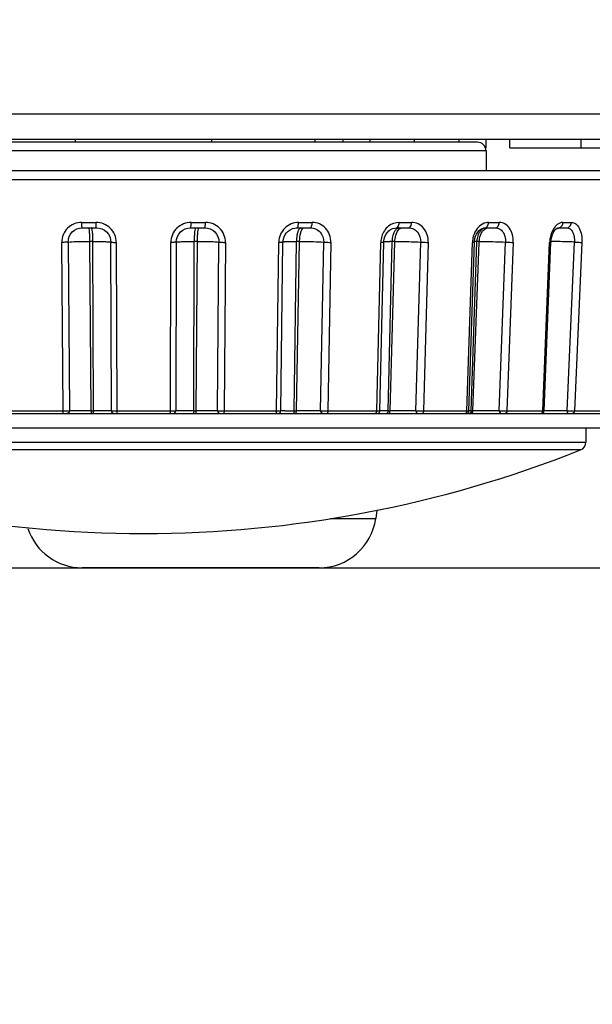
# Model space of a CAD drawing. Units: millimetres. Extents: x 0 to 594, y 0 to 420.
# Drawn here: x 254 to 259, y 80 to 88 of the extents above; entities that cross this region are included whole.
import ezdxf

# ---------------------------------------------------------------- set-up
doc = ezdxf.new("R2010")
doc.units = ezdxf.units.MM
doc.header["$LTSCALE"] = 32.67
doc.layers.get('0').update_dxf_attribs({"linetype": 'CONTINUOUS'})
doc.layers.add('00___COMPONENTS', color=7, linetype='CONTINUOUS')
doc.styles.get("Standard").update_dxf_attribs({"font": 'txt', "width": 0.5})
doc.dimstyles.new('DIMSTYLE_3', dxfattribs={"dimtxt": 3, "dimasz": 3.5, "dimexe": 0.18, "dimexo": 0.0625, "dimgap": 0.09, "dimtad": 1, "dimlfac": 4, "dimdsep": 46, "dimtxsty": 'Standard', "dimblk": '_FILLED', "dimblk1": '_FILLED', "dimblk2": '_FILLED', "dimcen": 0.09, "dimclrt": 5, "dimadec": 0, "dimazin": 0, "dimtp": 0.5, "dimtm": 0.5, "dimtfac": 1, "dimtofl": 0, "dimtmove": 0, "dimatfit": 3, "dimldrblk": '_FILLED', "dimfxl": 1, "dimtolj": 1, "dimarcsym": 0})

# ---------------------------------------------------------------- blocks, each defined once
blk = doc.blocks.new('_FILLED')
at = {"color": 0, "linetype": 'ByBlock'}
blk.add_solid([(0, 0), (-1, 0.2143), (-1, -0.2143)], dxfattribs=at)
blk = doc.blocks.new('*D4')
at = {"color": 2, "linetype": 'Continuous'}
for p, q in [((253.101, 125.6014), (291.3478, 125.6014)), ((289.8478, 125.6014), (289.8478, 104.4639)), ((289.8478, 83.3265), (289.8478, 104.4639)), ((187.5143, 83.3265), (291.3478, 83.3265))]:
    blk.add_line(p, q, dxfattribs=at)
at = {"color": 2, "linetype": 'Continuous', "xscale": 3.5, "yscale": 3.5, "zscale": 3.5}
for p, rotation in [((289.8478, 125.6014), 90), ((289.8478, 83.3265), 270)]:
    blk.add_blockref('_FILLED', p, dxfattribs=dict(at, rotation=rotation))
at = {"color": 5, "linetype": 'Continuous', "insert": (286.0978, 102.9639), "char_height": 3, "width": 10.5, "attachment_point": 2, "rotation": 90, "line_spacing_factor": 0.9}
blk.add_mtext('169,1\\P[6.657]', dxfattribs=at)
blk = doc.blocks.new('*D26')
at = {"color": 2, "linetype": 'Continuous'}
for p, q in [((240.5264, 107.8287), (240.5264, 67.8698)), ((265.476, 93.9792), (265.476, 67.8698)), ((240.5264, 69.3698), (253.0012, 69.3698)), ((265.476, 69.3698), (253.0012, 69.3698))]:
    blk.add_line(p, q, dxfattribs=at)
at = {"color": 2, "linetype": 'Continuous', "xscale": 3.5, "yscale": 3.5, "zscale": 3.5, "rotation": 180}
blk.add_blockref('_FILLED', (240.5264, 69.3698), dxfattribs=at)
at = {"color": 2, "linetype": 'Continuous', "xscale": 3.5, "yscale": 3.5, "zscale": 3.5}
blk.add_blockref('_FILLED', (265.476, 69.3698), dxfattribs=at)
at = {"color": 5, "linetype": 'Continuous', "insert": (250.7512, 73.1198), "char_height": 3, "width": 10.5, "attachment_point": 2, "line_spacing_factor": 0.9}
blk.add_mtext('99,8\\P[3.929]', dxfattribs=at)

msp = doc.modelspace()

# ---------------------------------------------------------------- linework, layer by layer
at = {"color": 7, "linetype": 'Continuous'}
for p, q in [((180.0776, 87.3002), (260.8744, 87.3002)), ((179.4944, 87.0765), (261.4577, 87.0765)), ((257.901, 87.0514), (252.051, 87.0514)), ((254.3765, 87.0765), (254.3765, 87.0514)), ((255.5755, 87.0514), (255.5755, 87.0765)), ((256.476, 87.0765), (256.476, 87.0514)), ((257.976, 86.9764), (251.976, 86.9764)), ((257.976, 86.9764), (257.976, 86.8014)), ((259.5083, 86.8014), (250.4437, 86.8014)), ((259.5833, 86.7224), (250.3688, 86.7224)), ((254.4339, 86.3488), (254.5591, 86.3488)), ((255.3929, 86.3488), (255.5181, 86.3488)), ((256.3337, 86.3488), (256.4534, 86.3488)), ((257.2151, 86.3488), (257.3241, 86.3488)), ((257.9987, 86.3488), (258.0923, 86.3488)), ((258.6501, 86.3488), (258.7242, 86.3488)), ((254.4398, 86.3014), (254.5637, 86.3014)), ((255.3884, 86.3014), (255.5122, 86.3014)), ((256.3017, 86.3001), (256.319, 86.3014)), ((256.315, 86.3013), (256.3189, 86.3014)), ((256.3189, 86.3014), (256.319, 86.3014)), ((256.3189, 86.3014), (256.4373, 86.3014)), ((257.1899, 86.3014), (257.2986, 86.3014)), ((257.1907, 86.3014), (257.1909, 86.3014)), ((257.9568, 86.3007), (257.9661, 86.3014)), ((257.9658, 86.3014), (257.9661, 86.3014)), ((257.9658, 86.3014), (258.0583, 86.3014)), ((258.609, 86.3013), (258.6104, 86.3014)), ((258.6102, 86.3014), (258.6834, 86.3014)), ((254.271, 84.7001), (254.2589, 86.1746)), ((254.3153, 86.1769), (254.3273, 84.7013)), ((254.5327, 86.1829), (254.5039, 86.1829)), ((254.5159, 84.7001), (254.5039, 86.1829)), ((254.5369, 84.7001), (254.5327, 86.1829)), ((254.694, 84.7013), (254.6899, 86.1769)), ((254.7373, 86.1746), (254.7413, 84.7001)), ((255.2107, 84.7001), (255.2148, 86.1746)), ((255.2621, 86.1769), (255.2581, 84.7013)), ((255.4151, 84.7001), (255.4193, 86.1829)), ((255.4482, 86.1829), (255.4193, 86.1829)), ((255.4361, 84.7001), (255.4482, 86.1829)), ((255.6247, 84.7013), (255.6368, 86.1769)), ((255.6931, 86.1746), (255.681, 84.7001)), ((256.1402, 84.7001), (256.1602, 86.1746)), ((256.1772, 84.701), (256.1973, 86.1765)), ((256.1973, 86.1765), (256.1977, 86.1852)), ((256.2951, 84.7001), (256.3154, 86.1829)), ((256.3152, 84.7001), (256.343, 86.1829)), ((256.343, 86.1829), (256.3154, 86.1829)), ((256.5271, 84.7013), (256.5548, 86.1769)), ((256.6176, 86.1746), (256.5899, 84.7001)), ((257.0188, 84.7001), (257.0538, 86.1746)), ((257.0461, 84.7008), (257.0812, 86.176)), ((257.0811, 86.1815), (257.0975, 86.1822)), ((257.0812, 86.176), (257.0816, 86.1845)), ((257.0816, 86.1845), (257.0847, 86.2047)), ((257.0975, 86.1822), (257.1321, 86.1828)), ((257.1175, 84.7001), (257.1529, 86.1829)), ((257.1358, 84.7001), (257.178, 86.1829)), ((257.178, 86.1829), (257.1529, 86.1829)), ((257.3617, 84.7013), (257.4038, 86.1769)), ((257.4704, 86.1746), (257.4283, 84.7001)), ((257.8081, 84.7001), (257.8567, 86.1746)), ((257.8266, 84.7005), (257.8753, 86.1755)), ((257.8462, 84.7001), (257.8951, 86.1749)), ((257.862, 84.7001), (257.9165, 86.174)), ((257.8753, 86.1755), (257.8759, 86.1859)), ((257.8755, 86.1828), (257.8779, 86.1828)), ((257.8759, 86.1859), (257.8792, 86.2071)), ((257.8951, 86.1749), (257.8953, 86.1829)), ((257.9169, 86.1829), (257.8953, 86.1829)), ((257.9165, 86.174), (257.9169, 86.1829)), ((258.092, 84.7013), (258.1467, 86.1769)), ((258.2141, 86.1746), (258.1595, 84.7001)), ((258.4736, 84.7001), (258.5336, 86.1746)), ((258.4847, 84.7003), (258.5448, 86.1751)), ((258.5448, 86.1751), (258.5452, 86.1823)), ((258.6862, 84.7013), (258.751, 86.1769)), ((258.8164, 86.1746), (258.7516, 84.7001)), ((250.5059, 84.6764), (258.4597, 84.6764)), ((253.8118, 84.7001), (254.271, 84.7001)), ((254.5159, 84.7001), (254.5369, 84.7001)), ((254.7413, 84.7001), (255.2107, 84.7001)), ((255.4151, 84.7001), (255.4361, 84.7001)), ((255.681, 84.7001), (256.1402, 84.7001)), ((256.1523, 84.6764), (256.1588, 84.6772)), ((256.1763, 84.7008), (256.1772, 84.701)), ((256.1766, 84.6956), (256.1772, 84.701)), ((256.2951, 84.7001), (256.3152, 84.7001)), ((256.5899, 84.7001), (257.0188, 84.7001)), ((257.0211, 84.6764), (257.0276, 84.6772)), ((257.0967, 84.7001), (257.0457, 84.7003)), ((257.1175, 84.7001), (257.0967, 84.7001)), ((257.1175, 84.7001), (257.1358, 84.7001)), ((257.4283, 84.7001), (257.8081, 84.7001)), ((257.8016, 84.6764), (257.8081, 84.6772)), ((257.8081, 84.6772), (257.8144, 84.6799)), ((257.826, 84.6956), (257.8266, 84.7005)), ((257.8462, 84.7001), (257.8264, 84.7001)), ((257.8462, 84.7001), (257.862, 84.7001)), ((258.1595, 84.7001), (258.4736, 84.7001)), ((258.4605, 84.6764), (259.4461, 84.6764)), ((258.4841, 84.6956), (258.4847, 84.7004)), ((258.5177, 84.7002), (258.4844, 84.7001)), ((258.6862, 84.7013), (258.5177, 84.7002)), ((258.7515, 84.7001), (258.9863, 84.7001)), ((250.851, 84.5514), (259.101, 84.5514)), ((258.851, 84.5514), (258.851, 84.4272)), ((251.1011, 84.4272), (258.851, 84.4272)), ((258.8037, 84.3575), (251.1484, 84.3575))]:
    msp.add_line(p, q, dxfattribs=at)
for points in [[(256.1977, 86.1852), (256.2008, 86.205), (256.2069, 86.2241), (256.216, 86.2421), (256.2279, 86.2587), (256.2428, 86.2735), (256.2603, 86.2857), (256.2802, 86.2949), (256.3017, 86.3001)], [(257.0847, 86.2047), (257.0906, 86.2242), (257.0992, 86.2426), (257.1104, 86.2594), (257.124, 86.2742), (257.1398, 86.2863), (257.1573, 86.2951), (257.1759, 86.3002), (257.1909, 86.3014)], [(257.8792, 86.2071), (257.8852, 86.2279), (257.8936, 86.2472), (257.9042, 86.2642), (257.9166, 86.2786), (257.93, 86.2896), (257.9435, 86.2969), (257.9568, 86.3007)], [(258.5521, 86.2236), (258.5582, 86.2424), (258.5657, 86.2592), (258.5741, 86.2736), (258.5829, 86.285), (258.5916, 86.2932), (258.5991, 86.2983), (258.6046, 86.3005), (258.609, 86.3013)], [(258.5452, 86.1823), (258.5477, 86.2034), (258.5521, 86.2236)], [(256.1588, 84.6772), (256.165, 84.6799), (256.1703, 84.684)], [(256.1703, 84.684), (256.1742, 84.6894), (256.1766, 84.6956)], [(257.0276, 84.6772), (257.0339, 84.6799), (257.0391, 84.684)], [(257.0391, 84.684), (257.043, 84.6894), (257.0454, 84.6956), (257.0461, 84.7008)], [(257.8144, 84.6799), (257.8196, 84.684), (257.8236, 84.6894), (257.826, 84.6956)], [(258.4598, 84.6764), (258.4663, 84.6772), (258.4725, 84.6799)], [(258.4725, 84.6799), (258.4778, 84.684), (258.4817, 84.6894), (258.4841, 84.6956)]]:
    msp.add_lwpolyline(points, dxfattribs=at)
for centre, radius, start, end in [((257.901, 86.9764), 0.075, 0, 90), ((258.6846, 86.2253), 0.1345, 134.60843, 138.01011), ((256.3367, 86.1722), 0.1765, 177.98359, 179.21973), ((257.2452, 86.17), 0.1914, 177.73498, 178.63431), ((257.2483, 86.1698), 0.1945, 162.65223, 177.70774), ((257.1582, 83.2687), 2.9143, 90.10389, 90.51343), ((258.078, 86.1673), 0.2214, 164.13392, 178.10861), ((257.8992, 84.2179), 1.965, 90.11363, 90.62278), ((258.0788, 86.1765), 0.1836, 170.40745, 178.00161), ((258.8062, 86.1635), 0.2728, 169.20176, 177.67072), ((258.505, 82.5742), 3.6088, 89.0958, 89.36255), ((258.4837, 81.2122), 4.971, 88.85748, 89.09792), ((258.4213, 78.2862), 7.8977, 87.60716, 88.82818), ((254.7672, 84.7013), 0.2303, 180.29705, 181.89287), ((254.7189, 84.7014), 0.025, 180.22552, 269.99159), ((255.2331, 84.7014), 0.025, 269.99404, 359.7749), ((256.049, 84.7013), 0.0912, 355.20845, 359.24401), ((256.3021, 100.6374), 15.9373, 269.68096, 269.97481), ((256.2393, 84.7013), 0.0759, 354.23989, 359.08765), ((256.9663, 84.7013), 0.0525, 351.62281, 358.65877), ((257.7698, 84.7013), 0.0383, 348.44253, 358.11355), ((257.8259, 84.7013), 0.0361, 347.69963, 357.98022), ((258.4422, 84.7014), 0.0315, 345.80141, 357.63509), ((258.776, 84.4272), 0.075, 291.62679, 360), ((254.976, 94.0118), 10.3854, 248.37321, 291.62679)]:
    msp.add_arc(centre, radius, start, end, dxfattribs=at)
for points, knots in [([(254.4339, 86.3488), (254.3893, 86.3488), (254.2957, 86.313), (254.2586, 86.2193), (254.2589, 86.1746)], [0, 0, 0, 0, 0.499253, 1, 1, 1, 1]), ([(254.4398, 86.3014), (254.4384, 86.3014), (254.4369, 86.3079), (254.4354, 86.3162), (254.4343, 86.3316), (254.434, 86.3426), (254.4339, 86.3488)], [0, 0, 0, 0, 0.086633, 0.301066, 0.620127, 1, 1, 1, 1]), ([(254.5637, 86.3014), (254.5624, 86.3014), (254.5617, 86.3082), (254.5601, 86.3161), (254.5595, 86.3317), (254.5592, 86.3426), (254.5591, 86.3488)], [0, 0, 0, 0, 0.082183, 0.296558, 0.617419, 1, 1, 1, 1]), ([(254.7373, 86.1746), (254.7371, 86.2195), (254.6981, 86.3131), (254.6041, 86.3488), (254.5591, 86.3488)], [0, 0, 0, 0, 0.499905, 1, 1, 1, 1]), ([(255.3929, 86.3488), (255.3479, 86.3488), (255.2539, 86.3131), (255.2149, 86.2195), (255.2148, 86.1746)], [0, 0, 0, 0, 0.500097, 1, 1, 1, 1]), ([(255.3884, 86.3014), (255.3897, 86.3014), (255.3903, 86.3082), (255.3919, 86.3161), (255.3926, 86.3317), (255.3929, 86.3427), (255.3929, 86.3488)], [0, 0, 0, 0, 0.082204, 0.296686, 0.617523, 1, 1, 1, 1]), ([(255.5122, 86.3014), (255.5136, 86.3014), (255.5151, 86.3079), (255.5167, 86.3162), (255.5178, 86.3316), (255.5181, 86.3426), (255.5181, 86.3488)], [0, 0, 0, 0, 0.086603, 0.300933, 0.620021, 1, 1, 1, 1]), ([(255.6931, 86.1746), (255.6935, 86.2193), (255.6563, 86.313), (255.5627, 86.3488), (255.5181, 86.3488)], [0, 0, 0, 0, 0.500749, 1, 1, 1, 1]), ([(256.3337, 86.3488), (256.2906, 86.3488), (256.1999, 86.3124), (256.1618, 86.2226), (256.1603, 86.1784)], [0, 0, 0, 0, 0.493078, 1, 1, 1, 1]), ([(256.4373, 86.3014), (256.4432, 86.3014), (256.4522, 86.3226), (256.4532, 86.3374), (256.4534, 86.3488)], [0, 0, 0, 0, 0.341417, 1, 1, 1, 1]), ([(256.6176, 86.1746), (256.6185, 86.2188), (256.5929, 86.289), (256.5191, 86.3401), (256.4751, 86.3488), (256.4534, 86.3488)], [0, 0, 0, 0, 0.504428, 0.753019, 1, 1, 1, 1]), ([(257.2151, 86.3488), (257.1823, 86.3488), (257.1126, 86.3232), (257.0732, 86.2617), (257.0626, 86.2278)], [0, 0, 0, 0, 0.480208, 1, 1, 1, 1]), ([(257.1909, 86.3014), (257.1942, 86.3014), (257.2039, 86.3063), (257.2124, 86.3243), (257.2149, 86.3398), (257.2151, 86.3488)], [0, 0, 0, 0, 0.170756, 0.528987, 1, 1, 1, 1]), ([(257.2986, 86.3014), (257.302, 86.3014), (257.3121, 86.306), (257.3213, 86.3241), (257.3239, 86.3398), (257.3241, 86.3488)], [0, 0, 0, 0, 0.175372, 0.533466, 1, 1, 1, 1]), ([(257.4704, 86.1746), (257.4716, 86.2181), (257.4515, 86.2865), (257.3844, 86.3399), (257.3438, 86.3488), (257.3241, 86.3488)], [0, 0, 0, 0, 0.521687, 0.764607, 1, 1, 1, 1]), ([(257.9987, 86.3488), (257.9916, 86.3488), (257.962, 86.346), (257.9344, 86.3307), (257.9177, 86.3156)], [0, 0, 0, 0, 0.239266, 1, 1, 1, 1]), ([(257.9835, 86.3093), (257.9858, 86.3115), (257.9947, 86.3229), (257.9983, 86.3377), (257.9987, 86.3488)], [0, 0, 0, 0, 0.22449, 1, 1, 1, 1]), ([(258.0583, 86.3014), (258.0674, 86.3014), (258.0871, 86.3156), (258.0918, 86.337), (258.0923, 86.3488)], [0, 0, 0, 0, 0.434552, 1, 1, 1, 1]), ([(258.2141, 86.1746), (258.215, 86.1971), (258.2106, 86.2409), (258.186, 86.2986), (258.1449, 86.3393), (258.1091, 86.3488), (258.0923, 86.3488)], [0, 0, 0, 0, 0.287795, 0.552193, 0.785438, 1, 1, 1, 1]), ([(258.6501, 86.3488), (258.645, 86.3488), (258.6226, 86.3463), (258.6024, 86.3332), (258.5902, 86.3211)], [0, 0, 0, 0, 0.230552, 1, 1, 1, 1]), ([(258.6317, 86.3093), (258.6402, 86.316), (258.648, 86.3302), (258.65, 86.3448), (258.6501, 86.3488)], [0, 0, 0, 0, 0.73437, 1, 1, 1, 1]), ([(258.6834, 86.3014), (258.6938, 86.3014), (258.7164, 86.3136), (258.7235, 86.3368), (258.7242, 86.3488)], [0, 0, 0, 0, 0.465195, 1, 1, 1, 1]), ([(258.7242, 86.3488), (258.7375, 86.3488), (258.7675, 86.3378), (258.7975, 86.2963), (258.8148, 86.2398), (258.8174, 86.197), (258.8164, 86.1746)], [0, 0, 0, 0, 0.186009, 0.410123, 0.687198, 1, 1, 1, 1]), ([(254.3153, 86.1769), (254.315, 86.2088), (254.341, 86.276), (254.408, 86.3014), (254.4398, 86.3014)], [0, 0, 0, 0, 0.500425, 1, 1, 1, 1]), ([(254.4904, 86.3014), (254.4916, 86.3014), (254.494, 86.2978), (254.4971, 86.2869), (254.5006, 86.2626), (254.5031, 86.2264), (254.5038, 86.1982), (254.5039, 86.1829)], [0, 0, 0, 0, 0.028138, 0.086928, 0.300784, 0.61985, 1, 1, 1, 1]), ([(254.5327, 86.1829), (254.5326, 86.1982), (254.5319, 86.2264), (254.5296, 86.2626), (254.5263, 86.2869), (254.5234, 86.2977), (254.5212, 86.3014), (254.5201, 86.3014)], [0, 0, 0, 0, 0.380682, 0.700122, 0.914205, 0.972723, 1, 1, 1, 1]), ([(254.5637, 86.3014), (254.5956, 86.3014), (254.6625, 86.2758), (254.6898, 86.209), (254.6899, 86.1769)], [0, 0, 0, 0, 0.499064, 1, 1, 1, 1]), ([(255.2621, 86.1769), (255.2622, 86.209), (255.2895, 86.2758), (255.3564, 86.3014), (255.3884, 86.3014)], [0, 0, 0, 0, 0.501046, 1, 1, 1, 1]), ([(255.432, 86.3014), (255.4309, 86.3014), (255.4286, 86.2977), (255.4257, 86.2869), (255.4224, 86.2626), (255.4201, 86.2264), (255.4194, 86.1982), (255.4193, 86.1829)], [0, 0, 0, 0, 0.027256, 0.085726, 0.299625, 0.619166, 1, 1, 1, 1]), ([(255.4482, 86.1829), (255.4482, 86.1982), (255.449, 86.2264), (255.4514, 86.2626), (255.455, 86.2869), (255.4581, 86.2978), (255.4605, 86.3014), (255.4616, 86.3014)], [0, 0, 0, 0, 0.379999, 0.698964, 0.913004, 0.971842, 1, 1, 1, 1]), ([(255.5122, 86.3014), (255.5441, 86.3014), (255.6111, 86.276), (255.6371, 86.2088), (255.6368, 86.1769)], [0, 0, 0, 0, 0.49969, 1, 1, 1, 1]), ([(256.319, 86.3014), (256.3219, 86.3014), (256.3281, 86.3094), (256.3298, 86.317), (256.3309, 86.3223)], [0, 0, 0, 0, 0.350743, 1, 1, 1, 1]), ([(256.3333, 86.2823), (256.3322, 86.2801), (256.3277, 86.2699), (256.3247, 86.259), (256.3228, 86.2505)], [0, 0, 0, 0, 0.218489, 1, 1, 1, 1]), ([(256.3536, 86.3014), (256.3518, 86.3014), (256.3421, 86.2988), (256.3367, 86.2893), (256.3333, 86.2823)], [0, 0, 0, 0, 0.189777, 1, 1, 1, 1]), ([(256.343, 86.1829), (256.3434, 86.2082), (256.3468, 86.2433), (256.3598, 86.2819), (256.369, 86.2956), (256.3743, 86.299)], [0, 0, 0, 0, 0.617791, 0.846164, 1, 1, 1, 1]), ([(256.4373, 86.3014), (256.453, 86.3014), (256.4847, 86.2955), (256.5375, 86.2587), (256.5554, 86.2085), (256.5548, 86.1769)], [0, 0, 0, 0, 0.249629, 0.497683, 1, 1, 1, 1]), ([(257.182, 86.2823), (257.1803, 86.2801), (257.1733, 86.2703), (257.1682, 86.2593), (257.165, 86.2505)], [0, 0, 0, 0, 0.227966, 1, 1, 1, 1]), ([(257.178, 86.1829), (257.1782, 86.1906), (257.1804, 86.2189), (257.1874, 86.2474), (257.1969, 86.2659)], [0, 0, 0, 0, 0.269705, 1, 1, 1, 1]), ([(257.215, 86.3014), (257.2121, 86.3014), (257.199, 86.2995), (257.1882, 86.2902), (257.182, 86.2823)], [0, 0, 0, 0, 0.224309, 1, 1, 1, 1]), ([(257.2087, 86.2838), (257.2102, 86.2855), (257.2158, 86.2917), (257.2229, 86.2967), (257.2286, 86.299)], [0, 0, 0, 0, 0.274276, 1, 1, 1, 1]), ([(257.2986, 86.3014), (257.313, 86.3014), (257.3425, 86.2955), (257.3907, 86.2569), (257.4047, 86.208), (257.4038, 86.1769)], [0, 0, 0, 0, 0.240113, 0.482101, 1, 1, 1, 1]), ([(257.9177, 86.3156), (257.9117, 86.3102), (257.888, 86.2851), (257.8722, 86.253), (257.865, 86.2278)], [0, 0, 0, 0, 0.23789, 1, 1, 1, 1]), ([(257.922, 86.2682), (257.919, 86.264), (257.9074, 86.2453), (257.9006, 86.2237), (257.8978, 86.2071)], [0, 0, 0, 0, 0.234187, 1, 1, 1, 1]), ([(257.9169, 86.1829), (257.9171, 86.1906), (257.92, 86.2195), (257.93, 86.2482), (257.9421, 86.2659)], [0, 0, 0, 0, 0.264469, 1, 1, 1, 1]), ([(257.948, 86.2927), (257.9404, 86.2882), (257.9313, 86.2802), (257.9239, 86.2708), (257.922, 86.2682)], [0, 0, 0, 0, 0.734969, 1, 1, 1, 1]), ([(257.9421, 86.2659), (257.9449, 86.2699), (257.956, 86.2841), (257.9718, 86.2952), (257.9844, 86.299)], [0, 0, 0, 0, 0.273283, 1, 1, 1, 1]), ([(258.0583, 86.3014), (258.0709, 86.3014), (258.0972, 86.2952), (258.127, 86.2656), (258.1444, 86.2243), (258.1473, 86.193), (258.1467, 86.1769)], [0, 0, 0, 0, 0.221516, 0.453498, 0.715252, 1, 1, 1, 1]), ([(258.5589, 86.2768), (258.5565, 86.2721), (258.5475, 86.2522), (258.5414, 86.2309), (258.5383, 86.2146)], [0, 0, 0, 0, 0.240772, 1, 1, 1, 1]), ([(258.5846, 86.3153), (258.5822, 86.3126), (258.5723, 86.3007), (258.5642, 86.2874), (258.5589, 86.2768)], [0, 0, 0, 0, 0.237165, 1, 1, 1, 1]), ([(258.6834, 86.3014), (258.6935, 86.3014), (258.716, 86.2944), (258.7379, 86.2639), (258.7501, 86.2236), (258.7518, 86.193), (258.751, 86.1769)], [0, 0, 0, 0, 0.195435, 0.417959, 0.69152, 1, 1, 1, 1]), ([(254.3153, 86.1769), (254.3084, 86.1755), (254.2894, 86.1753), (254.2707, 86.1746), (254.2589, 86.1746)], [0, 0, 0, 0, 0.372021, 1, 1, 1, 1]), ([(254.3153, 86.1769), (254.3383, 86.1804), (254.4015, 86.1811), (254.4642, 86.1828), (254.5039, 86.1829)], [0, 0, 0, 0, 0.369858, 1, 1, 1, 1]), ([(254.5327, 86.1829), (254.5527, 86.1829), (254.5894, 86.1825), (254.6326, 86.1816), (254.6604, 86.1803), (254.6751, 86.1796), (254.6839, 86.1781), (254.689, 86.1779), (254.6899, 86.1769)], [0, 0, 0, 0, 0.380721, 0.69875, 0.821301, 0.914016, 0.974063, 1, 1, 1, 1]), ([(254.6899, 86.1769), (254.6907, 86.1758), (254.6966, 86.1764), (254.7055, 86.1748), (254.7204, 86.1748), (254.7313, 86.1746), (254.7373, 86.1746)], [0, 0, 0, 0, 0.087305, 0.304264, 0.622842, 1, 1, 1, 1]), ([(255.2621, 86.1769), (255.2614, 86.1758), (255.2555, 86.1764), (255.2465, 86.1747), (255.2316, 86.1748), (255.2207, 86.1746), (255.2148, 86.1746)], [0, 0, 0, 0, 0.087251, 0.304203, 0.622807, 1, 1, 1, 1]), ([(255.2621, 86.1769), (255.2631, 86.1779), (255.2681, 86.1781), (255.277, 86.1796), (255.2917, 86.1803), (255.3195, 86.1816), (255.3627, 86.1825), (255.3993, 86.1829), (255.4193, 86.1829)], [0, 0, 0, 0, 0.025976, 0.086052, 0.178781, 0.301334, 0.619335, 1, 1, 1, 1]), ([(255.4482, 86.1829), (255.4878, 86.1828), (255.5506, 86.1811), (255.6138, 86.1804), (255.6368, 86.1769)], [0, 0, 0, 0, 0.630198, 1, 1, 1, 1]), ([(255.6368, 86.1769), (255.6436, 86.1755), (255.6626, 86.1753), (255.6813, 86.1746), (255.6931, 86.1746)], [0, 0, 0, 0, 0.372062, 1, 1, 1, 1]), ([(256.1973, 86.1765), (256.1972, 86.1756), (256.1919, 86.176), (256.1861, 86.1747), (256.1738, 86.1748), (256.1651, 86.1746), (256.1602, 86.1746)], [0, 0, 0, 0, 0.075045, 0.282248, 0.601899, 1, 1, 1, 1]), ([(256.197, 86.1792), (256.1976, 86.1793), (256.2012, 86.1799), (256.2048, 86.1802), (256.2077, 86.1804)], [0, 0, 0, 0, 0.184876, 1, 1, 1, 1]), ([(256.2077, 86.1804), (256.2095, 86.1805), (256.2181, 86.1811), (256.2267, 86.1815), (256.2335, 86.1817)], [0, 0, 0, 0, 0.20516, 1, 1, 1, 1]), ([(256.2335, 86.1817), (256.2393, 86.1819), (256.2666, 86.1826), (256.2939, 86.1829), (256.3154, 86.1829)], [0, 0, 0, 0, 0.210621, 1, 1, 1, 1]), ([(256.3228, 86.2505), (256.3217, 86.2454), (256.3174, 86.2231), (256.3157, 86.2004), (256.3154, 86.1829)], [0, 0, 0, 0, 0.230217, 1, 1, 1, 1]), ([(256.343, 86.1829), (256.3839, 86.1828), (256.4545, 86.1816), (256.5251, 86.1794), (256.5548, 86.1769)], [0, 0, 0, 0, 0.57885, 1, 1, 1, 1]), ([(256.5548, 86.1769), (256.5585, 86.1765), (256.5794, 86.175), (256.6003, 86.1746), (256.6176, 86.1746)], [0, 0, 0, 0, 0.175474, 1, 1, 1, 1]), ([(257.0812, 86.176), (257.0812, 86.1753), (257.0774, 86.1756), (257.0732, 86.1746), (257.064, 86.1747), (257.0576, 86.1746), (257.0538, 86.1746)], [0, 0, 0, 0, 0.07217, 0.273132, 0.590665, 1, 1, 1, 1]), ([(257.165, 86.2505), (257.1631, 86.2455), (257.1563, 86.2235), (257.1534, 86.2005), (257.1529, 86.1829)], [0, 0, 0, 0, 0.234275, 1, 1, 1, 1]), ([(257.178, 86.1829), (257.1976, 86.1829), (257.2729, 86.1821), (257.3482, 86.1803), (257.4038, 86.1769)], [0, 0, 0, 0, 0.259721, 1, 1, 1, 1]), ([(257.4038, 86.1769), (257.4084, 86.1766), (257.4306, 86.1752), (257.4528, 86.1746), (257.4704, 86.1746)], [0, 0, 0, 0, 0.207934, 1, 1, 1, 1]), ([(257.8753, 86.1755), (257.8752, 86.1751), (257.8728, 86.1752), (257.8678, 86.1743), (257.8613, 86.1746), (257.8567, 86.1746)], [0, 0, 0, 0, 0.070258, 0.266444, 1, 1, 1, 1]), ([(257.9169, 86.1829), (257.9345, 86.1829), (258.0112, 86.182), (258.0878, 86.1798), (258.1467, 86.1769)], [0, 0, 0, 0, 0.230318, 1, 1, 1, 1]), ([(258.1467, 86.1769), (258.1521, 86.1766), (258.1745, 86.1753), (258.197, 86.1746), (258.2141, 86.1746)], [0, 0, 0, 0, 0.23824, 1, 1, 1, 1]), ([(258.5448, 86.1751), (258.5448, 86.1742), (258.5388, 86.1755), (258.5364, 86.1746), (258.5336, 86.1746)], [0, 0, 0, 0, 0.260301, 1, 1, 1, 1]), ([(258.751, 86.1769), (258.7569, 86.1766), (258.7787, 86.1755), (258.8004, 86.1746), (258.8164, 86.1746)], [0, 0, 0, 0, 0.269162, 1, 1, 1, 1]), ([(254.271, 84.7001), (254.2771, 84.7001), (254.2959, 84.7003), (254.3148, 84.7), (254.3273, 84.7013)], [0, 0, 0, 0, 0.327031, 1, 1, 1, 1]), ([(254.2749, 84.6764), (254.2742, 84.6764), (254.2729, 84.6794), (254.2715, 84.6866), (254.2711, 84.6944), (254.271, 84.7001)], [0, 0, 0, 0, 0.094099, 0.308318, 1, 1, 1, 1]), ([(254.3273, 84.7013), (254.3273, 84.6949), (254.3223, 84.6819), (254.3093, 84.6764), (254.3031, 84.6764)], [0, 0, 0, 0, 0.505107, 1, 1, 1, 1]), ([(254.5159, 84.7001), (254.4763, 84.7001), (254.4134, 84.7006), (254.3505, 84.7004), (254.3273, 84.7013)], [0, 0, 0, 0, 0.630879, 1, 1, 1, 1]), ([(254.5159, 84.7001), (254.5159, 84.6945), (254.5161, 84.6864), (254.5173, 84.6797), (254.5179, 84.6764), (254.5186, 84.6764)], [0, 0, 0, 0, 0.700665, 0.915023, 1, 1, 1, 1]), ([(254.694, 84.7013), (254.6897, 84.7002), (254.6737, 84.7016), (254.6416, 84.6998), (254.5936, 84.7003), (254.5569, 84.7001), (254.5369, 84.7001)], [0, 0, 0, 0, 0.084449, 0.299544, 0.618135, 1, 1, 1, 1]), ([(254.5395, 84.6764), (254.5378, 84.6764), (254.5383, 84.6855), (254.5372, 84.6895), (254.5371, 84.6937)], [0, 0, 0, 0, 0.284709, 1, 1, 1, 1]), ([(254.694, 84.7013), (254.6951, 84.7005), (254.7003, 84.7012), (254.7097, 84.7), (254.7244, 84.7002), (254.7353, 84.7001), (254.7413, 84.7001)], [0, 0, 0, 0, 0.085706, 0.302727, 0.621928, 1, 1, 1, 1]), ([(254.7413, 84.7001), (254.7413, 84.697), (254.7415, 84.6916), (254.7414, 84.6837), (254.7424, 84.68), (254.742, 84.6764), (254.7426, 84.6764)], [0, 0, 0, 0, 0.384579, 0.707737, 0.922168, 1, 1, 1, 1]), ([(255.2094, 84.6764), (255.21, 84.6764), (255.2097, 84.68), (255.2106, 84.6837), (255.2106, 84.6916), (255.2107, 84.697), (255.2107, 84.7001)], [0, 0, 0, 0, 0.07761, 0.291808, 0.61517, 1, 1, 1, 1]), ([(255.2107, 84.7001), (255.2167, 84.7001), (255.2277, 84.7002), (255.2423, 84.7), (255.2517, 84.7012), (255.257, 84.7005), (255.2581, 84.7013)], [0, 0, 0, 0, 0.378071, 0.697274, 0.914295, 1, 1, 1, 1]), ([(255.4151, 84.7001), (255.3951, 84.7001), (255.3585, 84.7003), (255.3104, 84.6998), (255.2783, 84.7016), (255.2624, 84.7002), (255.2581, 84.7013)], [0, 0, 0, 0, 0.381865, 0.700456, 0.915551, 1, 1, 1, 1]), ([(255.4132, 84.6772), (255.4131, 84.677), (255.413, 84.6767), (255.4127, 84.6764), (255.4126, 84.6764)], [0, 0, 0, 0, 0.645668, 1, 1, 1, 1]), ([(255.4151, 84.7001), (255.4151, 84.6975), (255.4148, 84.6899), (255.415, 84.682), (255.4132, 84.6772)], [0, 0, 0, 0, 0.332726, 1, 1, 1, 1]), ([(255.4335, 84.6764), (255.4336, 84.6764), (255.4339, 84.6766), (255.434, 84.6769), (255.4341, 84.6771)], [0, 0, 0, 0, 0.366436, 1, 1, 1, 1]), ([(255.4341, 84.6771), (255.4352, 84.6797), (255.4356, 84.6876), (255.4361, 84.6952), (255.4361, 84.7001)], [0, 0, 0, 0, 0.367441, 1, 1, 1, 1]), ([(255.6247, 84.7013), (255.6015, 84.7004), (255.5386, 84.7006), (255.4758, 84.7001), (255.4361, 84.7001)], [0, 0, 0, 0, 0.369121, 1, 1, 1, 1]), ([(255.6247, 84.7013), (255.6272, 84.701), (255.646, 84.7002), (255.6648, 84.7001), (255.681, 84.7001)], [0, 0, 0, 0, 0.136635, 1, 1, 1, 1]), ([(255.6247, 84.7013), (255.6247, 84.6949), (255.6297, 84.6819), (255.6427, 84.6764), (255.6489, 84.6764)], [0, 0, 0, 0, 0.50511, 1, 1, 1, 1]), ([(255.681, 84.7001), (255.681, 84.6944), (255.6805, 84.6866), (255.6791, 84.6794), (255.6779, 84.6764), (255.6771, 84.6764)], [0, 0, 0, 0, 0.69125, 0.905702, 1, 1, 1, 1]), ([(256.1337, 84.6764), (256.1358, 84.6764), (256.1389, 84.6841), (256.1395, 84.6894), (256.1399, 84.6936)], [0, 0, 0, 0, 0.32365, 1, 1, 1, 1]), ([(256.1402, 84.7001), (256.1444, 84.7001), (256.1565, 84.7002), (256.1686, 84.6999), (256.1763, 84.7008)], [0, 0, 0, 0, 0.353235, 1, 1, 1, 1]), ([(256.2134, 84.7003), (256.2091, 84.7003), (256.1969, 84.7005), (256.1847, 84.7005), (256.1768, 84.7008)], [0, 0, 0, 0, 0.349723, 1, 1, 1, 1]), ([(256.2894, 84.6772), (256.2892, 84.677), (256.2885, 84.6766), (256.2878, 84.6764), (256.2875, 84.6764)], [0, 0, 0, 0, 0.53597, 1, 1, 1, 1]), ([(256.2951, 84.7001), (256.295, 84.6952), (256.2942, 84.6875), (256.2918, 84.6793), (256.2894, 84.6772)], [0, 0, 0, 0, 0.609317, 1, 1, 1, 1]), ([(256.3075, 84.6764), (256.3097, 84.6764), (256.3137, 84.6836), (256.3144, 84.6894), (256.3149, 84.6937)], [0, 0, 0, 0, 0.339806, 1, 1, 1, 1]), ([(256.5271, 84.7013), (256.5148, 84.701), (256.4442, 84.7004), (256.3735, 84.7001), (256.3152, 84.7001)], [0, 0, 0, 0, 0.174289, 1, 1, 1, 1]), ([(256.5271, 84.7013), (256.5307, 84.7011), (256.5517, 84.7003), (256.5727, 84.7001), (256.5899, 84.7001)], [0, 0, 0, 0, 0.175144, 1, 1, 1, 1]), ([(256.5271, 84.7013), (256.5271, 84.695), (256.5313, 84.6823), (256.5437, 84.6764), (256.5495, 84.6764)], [0, 0, 0, 0, 0.518589, 1, 1, 1, 1]), ([(256.5899, 84.7001), (256.5898, 84.6944), (256.5893, 84.6866), (256.5841, 84.6764), (256.581, 84.6764)], [0, 0, 0, 0, 0.64867, 1, 1, 1, 1]), ([(257.0074, 84.6764), (257.0087, 84.6764), (257.0156, 84.6794), (257.0174, 84.6878), (257.0182, 84.6936)], [0, 0, 0, 0, 0.173624, 1, 1, 1, 1]), ([(257.0188, 84.7001), (257.0225, 84.7001), (257.0289, 84.7002), (257.0381, 84.6999), (257.0422, 84.701), (257.0461, 84.7001), (257.0461, 84.7008)], [0, 0, 0, 0, 0.410817, 0.729206, 0.930223, 1, 1, 1, 1]), ([(257.1083, 84.6772), (257.1078, 84.677), (257.1067, 84.6765), (257.1056, 84.6764), (257.105, 84.6764)], [0, 0, 0, 0, 0.51391, 1, 1, 1, 1]), ([(257.1175, 84.7001), (257.1174, 84.6975), (257.1166, 84.6894), (257.1134, 84.68), (257.1083, 84.6772)], [0, 0, 0, 0, 0.306333, 1, 1, 1, 1]), ([(257.1233, 84.6764), (257.1238, 84.6764), (257.1248, 84.6765), (257.1258, 84.6769), (257.1263, 84.6771)], [0, 0, 0, 0, 0.487796, 1, 1, 1, 1]), ([(257.1263, 84.6771), (257.1277, 84.6779), (257.1341, 84.6839), (257.1356, 84.6932), (257.1358, 84.7001)], [0, 0, 0, 0, 0.188883, 1, 1, 1, 1]), ([(257.3617, 84.7013), (257.3462, 84.701), (257.2709, 84.7005), (257.1956, 84.7001), (257.1358, 84.7001)], [0, 0, 0, 0, 0.206221, 1, 1, 1, 1]), ([(257.3617, 84.7013), (257.3663, 84.7011), (257.3885, 84.7004), (257.4107, 84.7001), (257.4283, 84.7001)], [0, 0, 0, 0, 0.207744, 1, 1, 1, 1]), ([(257.3617, 84.7013), (257.3617, 84.6951), (257.3648, 84.6831), (257.3761, 84.6764), (257.3814, 84.6764)], [0, 0, 0, 0, 0.541386, 1, 1, 1, 1]), ([(257.4283, 84.7001), (257.4282, 84.697), (257.4273, 84.6882), (257.4211, 84.6764), (257.4147, 84.6764)], [0, 0, 0, 0, 0.325786, 1, 1, 1, 1]), ([(257.7924, 84.6764), (257.794, 84.6764), (257.8021, 84.6786), (257.806, 84.6875), (257.8073, 84.6936)], [0, 0, 0, 0, 0.208557, 1, 1, 1, 1]), ([(257.8081, 84.7001), (257.8107, 84.7001), (257.8151, 84.7002), (257.8213, 84.6999), (257.824, 84.7007), (257.8266, 84.7001), (257.8266, 84.7005)], [0, 0, 0, 0, 0.419483, 0.736218, 0.932449, 1, 1, 1, 1]), ([(257.8339, 84.6772), (257.8332, 84.677), (257.8318, 84.6765), (257.8303, 84.6764), (257.8296, 84.6764)], [0, 0, 0, 0, 0.506915, 1, 1, 1, 1]), ([(257.8379, 84.6797), (257.8373, 84.6792), (257.836, 84.6782), (257.8346, 84.6775), (257.8339, 84.6772)], [0, 0, 0, 0, 0.511604, 1, 1, 1, 1]), ([(257.8462, 84.7001), (257.846, 84.6943), (257.8441, 84.6865), (257.8391, 84.6808), (257.8379, 84.6797)], [0, 0, 0, 0, 0.776665, 1, 1, 1, 1]), ([(257.8452, 84.6764), (257.8459, 84.6764), (257.8473, 84.6765), (257.8486, 84.6769), (257.8493, 84.6771)], [0, 0, 0, 0, 0.493924, 1, 1, 1, 1]), ([(257.8493, 84.6771), (257.8507, 84.6777), (257.8568, 84.6813), (257.86, 84.6884), (257.8612, 84.6937)], [0, 0, 0, 0, 0.218644, 1, 1, 1, 1]), ([(258.092, 84.7013), (258.0739, 84.701), (257.9973, 84.7005), (257.9206, 84.7001), (257.862, 84.7001)], [0, 0, 0, 0, 0.235628, 1, 1, 1, 1]), ([(258.092, 84.7013), (258.0974, 84.7011), (258.1199, 84.7004), (258.1424, 84.7001), (258.1595, 84.7001)], [0, 0, 0, 0, 0.238124, 1, 1, 1, 1]), ([(258.092, 84.7013), (258.092, 84.6981), (258.0929, 84.6882), (258.101, 84.6764), (258.1081, 84.6764)], [0, 0, 0, 0, 0.310106, 1, 1, 1, 1]), ([(258.1595, 84.7001), (258.1593, 84.6942), (258.1567, 84.6833), (258.1465, 84.6764), (258.1418, 84.6764)], [0, 0, 0, 0, 0.558614, 1, 1, 1, 1]), ([(258.4542, 84.6764), (258.4604, 84.6764), (258.4691, 84.683), (258.472, 84.6912), (258.4727, 84.6936)], [0, 0, 0, 0, 0.714116, 1, 1, 1, 1]), ([(258.4736, 84.7001), (258.4763, 84.7001), (258.4788, 84.7012), (258.4847, 84.6994), (258.4847, 84.7004)], [0, 0, 0, 0, 0.741411, 1, 1, 1, 1]), ([(258.6862, 84.7013), (258.692, 84.7011), (258.7138, 84.7005), (258.7356, 84.7001), (258.7516, 84.7001)], [0, 0, 0, 0, 0.269085, 1, 1, 1, 1]), ([(258.6862, 84.7013), (258.6862, 84.6981), (258.6868, 84.6894), (258.6916, 84.6764), (258.6979, 84.6764)], [0, 0, 0, 0, 0.337104, 1, 1, 1, 1]), ([(258.7516, 84.7001), (258.7513, 84.6941), (258.7474, 84.6823), (258.7359, 84.6764), (258.7306, 84.6764)], [0, 0, 0, 0, 0.53003, 1, 1, 1, 1])]:
    msp.add_open_spline(points, degree=3, knots=knots, dxfattribs=at)
for points in [[(256.3309, 86.3223), (256.3328, 86.3309), (256.3335, 86.3399), (256.3337, 86.3488)], [(256.3743, 86.299), (256.3766, 86.3004), (256.3793, 86.3014), (256.3819, 86.3014)], [(257.1969, 86.2659), (257.2002, 86.2722), (257.2041, 86.2783), (257.2087, 86.2838)], [(257.2286, 86.299), (257.2324, 86.3005), (257.2367, 86.3014), (257.2408, 86.3014)], [(257.9785, 86.3014), (257.968, 86.3014), (257.9571, 86.2981), (257.948, 86.2927)], [(257.9661, 86.3014), (257.9725, 86.3015), (257.979, 86.3048), (257.9835, 86.3093)], [(257.9844, 86.299), (257.9896, 86.3005), (257.9952, 86.3014), (258.0007, 86.3014)], [(258.5905, 86.2923), (258.5968, 86.2954), (258.6035, 86.2978), (258.6104, 86.2994)], [(258.6104, 86.3014), (258.618, 86.3014), (258.6258, 86.3045), (258.6317, 86.3093)], [(258.6104, 86.2994), (258.6163, 86.3007), (258.6224, 86.3014), (258.6284, 86.3014)]]:
    msp.add_open_spline(points, degree=3, dxfattribs=at)
at = {"layer": '00___COMPONENTS', "color": 7, "linetype": 'Continuous'}
for p, q in [((256.726, 87.0514), (256.726, 87.0765)), ((256.9604, 87.0514), (256.9604, 87.0765)), ((257.351, 87.0514), (257.351, 87.0765)), ((257.7416, 87.0514), (257.7416, 87.0765)), ((257.976, 87.0015), (257.976, 87.0765)), ((258.1844, 87.0015), (258.1844, 87.0765)), ((258.8094, 87.0015), (258.8094, 87.0765)), ((258.1844, 87.0015), (261.226, 87.0015)), ((257.0199, 83.8309), (257.0095, 83.7569)), ((256.6104, 83.7569), (257.0095, 83.7569)), ((256.5143, 83.3265), (254.4377, 83.3265))]:
    msp.add_line(p, q, dxfattribs=at)
for centre, start, end in [((256.5143, 83.8265), 270, 352), ((254.4377, 83.8265), 198.25, 270)]:
    msp.add_arc(centre, 0.5, start, end, dxfattribs=at)

# ---------------------------------------------------------------- dimensions: what is measured, and where the dimension line sits
at = {"color": 2, "linetype": 'Continuous'}
dim = msp.add_linear_dim(base=(289.8478, 125.6014), p1=(187.5143, 83.3265), p2=(253.101, 125.6014), angle=90, dimstyle='DIMSTYLE_3', dxfattribs=at)
dim.commit()
dim.dimension.update_dxf_attribs({"geometry": '*D4', "text_midpoint": (291.5281, 102.4524), "dimtype": 160})
dim = msp.add_linear_dim(base=(265.476, 69.3698), p1=(240.5264, 107.8287), p2=(265.476, 93.9792), dimstyle='DIMSTYLE_3', dxfattribs=at)
dim.commit()
dim.dimension.update_dxf_attribs({"geometry": '*D26', "text_midpoint": (251.1262, 69.3698), "dimtype": 160})

doc.saveas('drawing.dxf')
